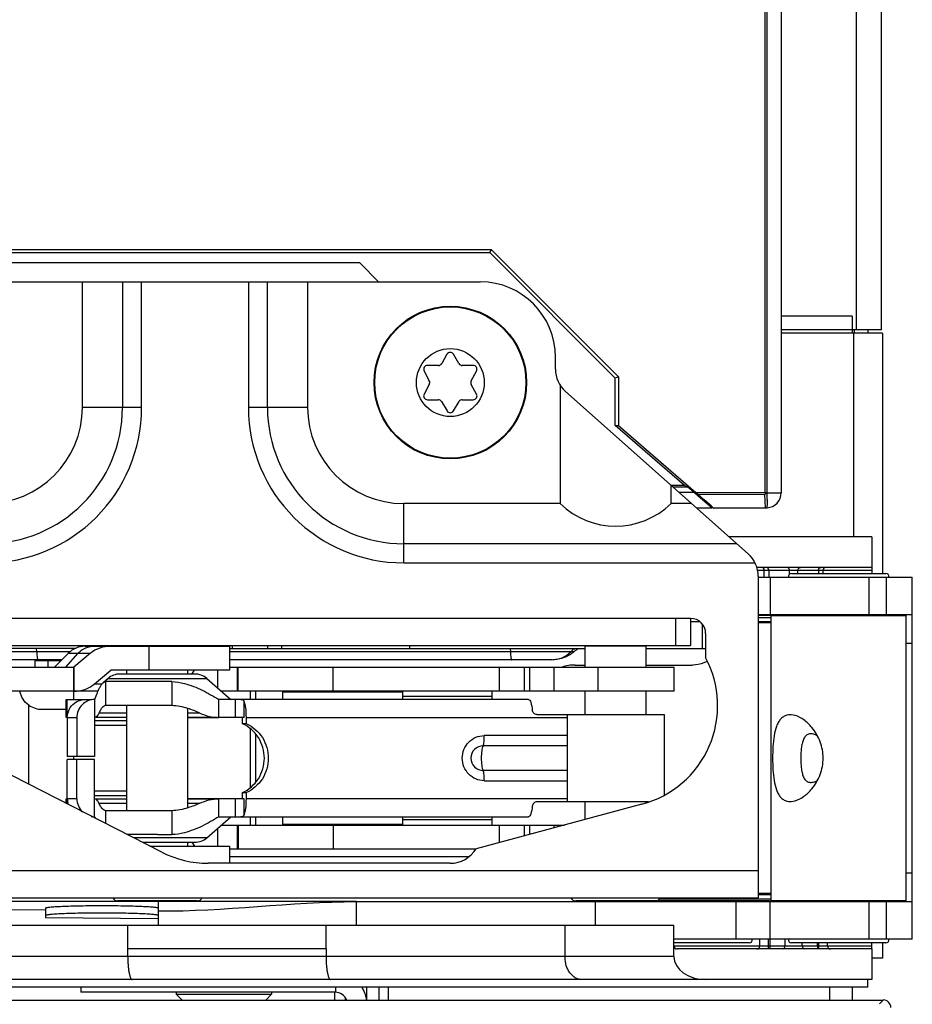
# Model space of a CAD drawing. Units: inches. Extents: x -56 to 62, y -8 to 59.
# Drawn here: x 26 to 28, y -1 to 2 of the extents above; entities that cross this region are included whole.
import ezdxf

# ---------------------------------------------------------------- set-up
doc = ezdxf.new("R2010")
doc.units = ezdxf.units.IN
doc.header["$LTSCALE"] = 1.87
doc.header["$MEASUREMENT"] = 0
doc.layers.get('0').update_dxf_attribs({"linetype": 'CONTINUOUS'})
for name, color, linetype in [('00_COMPONENTS', 7, 'CONTINUOUS'), ('03_ALL_AXES', 7, 'CONTINUOUS'), ('20_ALL_FEATURES', 7, 'CONTINUOUS')]:
    doc.layers.add(name, color=color, linetype=linetype)

msp = doc.modelspace()

# ---------------------------------------------------------------- linework, layer by layer
at = {"color": 7, "linetype": 'Continuous'}
for p, q in [((27.82, 27.7629), (27.82, 0.3452)), ((27.8259, 0.3449), (27.8259, 27.7632)), ((27.8632, 27.7633), (27.8632, 0.3449)), ((23.996, 0.9826), (27.1025, 0.9826)), ((27.1025, 0.9826), (27.0989, 0.9741)), ((27.1025, 0.9826), (27.4368, 0.6483)), ((24.0432, 0.9741), (27.0989, 0.9741)), ((27.0989, 0.9741), (27.4282, 0.6448)), ((26.7582, 0.9471), (24.5767, 0.9471)), ((26.8079, 0.8974), (26.7582, 0.9471)), ((28.0493, 0.8077), (27.8632, 0.8077)), ((28.0493, 0.8077), (28.0493, 0.7718)), ((28.0603, 0.7718), (27.8632, 0.7718)), ((28.0493, 0.7715), (27.8632, 0.7715)), ((28.1283, 0.7633), (27.8632, 0.7633)), ((28.0493, 0.7715), (28.0493, 0.7633)), ((28.0523, 0.7633), (28.0523, 0.2293)), ((28.0903, 0.7715), (28.0544, 0.7715)), ((28.0544, 0.7715), (28.0544, 0.7633)), ((28.0903, 0.7715), (28.0903, 0.7633)), ((28.1283, 0.7633), (28.1283, 0.1336)), ((26.987, 0.7076), (26.9731, 0.6834)), ((27.0183, 0.6834), (27.0044, 0.7076)), ((26.9644, 0.6784), (26.9359, 0.6784)), ((27.0555, 0.6784), (27.027, 0.6784)), ((26.9271, 0.6637), (26.9407, 0.6382)), ((27.0507, 0.6382), (27.0644, 0.6637)), ((27.4368, 0.6483), (27.4282, 0.6448)), ((27.4368, 0.6483), (27.4369, 0.5775)), ((26.9407, 0.6287), (26.9269, 0.6033)), ((27.0645, 0.6033), (27.0508, 0.6287)), ((27.4282, 0.5214), (27.4282, 0.6448)), ((26.9357, 0.5886), (26.9642, 0.5886)), ((26.9728, 0.5836), (26.9871, 0.5593)), ((27.0043, 0.5593), (27.0186, 0.5836)), ((27.0272, 0.5886), (27.0557, 0.5886)), ((27.4368, 0.5776), (27.4368, 0.5214)), ((27.4282, 0.5214), (27.4368, 0.5214)), ((27.6093, 0.364), (27.4282, 0.5214)), ((27.4368, 0.5214), (27.6392, 0.3452)), ((27.6093, 0.364), (27.5742, 0.364)), ((27.6183, 0.3598), (27.6093, 0.364)), ((27.6183, 0.3598), (27.5792, 0.3598)), ((27.6349, 0.3454), (27.5955, 0.3454)), ((27.6349, 0.3454), (27.6183, 0.3598)), ((27.6453, 0.3363), (27.6349, 0.3454)), ((27.6393, 0.3453), (27.8201, 0.3451)), ((27.6393, 0.3453), (27.6443, 0.341)), ((27.6443, 0.341), (27.8201, 0.3406)), ((27.6824, 0.3041), (27.6453, 0.3363)), ((27.8259, 0.3449), (27.82, 0.3449)), ((27.822, 0.3054), (27.8201, 0.3406)), ((27.8259, 0.3449), (27.8632, 0.3449)), ((27.6824, 0.3041), (27.642, 0.3041)), ((27.822, 0.3041), (27.6861, 0.3041)), ((27.822, 0.3054), (27.8259, 0.3056)), ((28.1002, 0.2293), (27.7261, 0.2293)), ((28.1002, 0.1493), (27.7991, 0.1493)), ((28.1002, 0.1413), (27.801, 0.1413)), ((27.8187, 0.1237), (27.8187, 0.1413)), ((27.8306, 0.1413), (27.8306, 0.1237)), ((27.8847, 0.1314), (27.8847, 0.1413)), ((27.9067, 0.1336), (27.9067, 0.1413)), ((27.9608, 0.1413), (27.9608, 0.1336)), ((27.9727, 0.1336), (27.9727, 0.1413)), ((28.1002, 0.1493), (28.1002, 0.1336)), ((24.4862, -0.7887), (27.582, -0.7887)), ((26.1503, -0.8707), (26.1503, -0.7887)), ((26.67, -0.8507), (26.67, -0.7887)), ((27.2964, -0.8707), (27.2964, -0.7887)), ((27.582, -0.8707), (27.582, -0.7887)), ((27.8072, -0.8427), (27.8072, -0.8251)), ((27.8297, -0.8504), (27.8297, -0.8251)), ((27.8337, -0.8427), (27.8337, -0.8251)), ((27.8732, -0.8427), (27.8732, -0.8251)), ((26.67, -0.8507), (26.1503, -0.8507)), ((26.67, -0.8507), (26.67, -0.8707)), ((27.582, -0.8427), (28.1002, -0.8427)), ((28.1002, -0.8507), (27.59, -0.8507)), ((27.9182, -0.8427), (27.9182, -0.8349)), ((27.9578, -0.8427), (27.9578, -0.8349)), ((27.9617, -0.8504), (27.9617, -0.8349)), ((27.9842, -0.8427), (27.9842, -0.8349)), ((28.1002, -0.8507), (28.1002, -0.8349)), ((28.1283, -0.8349), (28.1283, -0.8747)), ((27.582, -0.8707), (24.4062, -0.8707)), ((28.1283, -0.8747), (28.1002, -0.8747)), ((28.0903, -0.9507), (10.5403, -0.9507)), ((28.1002, -0.9307), (24.4662, -0.9307)), ((26.8339, -0.9845), (26.8339, -0.9507)), ((27.9904, -0.9845), (27.9904, -0.9507)), ((28.0493, -0.9507), (28.0493, -0.9845)), ((28.0903, -0.9507), (28.0903, -0.9307)), ((26.2773, -0.9643), (26.2773, -0.9693)), ((26.2773, -0.9693), (26.5273, -0.9693)), ((26.2925, -0.9845), (26.2773, -0.9693)), ((26.512, -0.9845), (26.5273, -0.9693)), ((26.5273, -0.9643), (26.5273, -0.9693)), ((26.6923, -0.9643), (26.6923, -0.9845)), ((26.7199, -0.9784), (26.7199, -0.9845)), ((10.5194, -0.9844), (28.1306, -0.9845)), ((28.1204, -0.9947), (28.1306, -0.9845))]:
    msp.add_line(p, q, dxfattribs=at)
for radius in [0.2, 0.1982, 0.089]:
    msp.add_circle((26.9957, 0.6336), radius, dxfattribs=at)
for centre, radius, start, end in [((26.9957, 0.7026), 0.01, 30, 150), ((26.9359, 0.6684), 0.01, 90, 208.0897), ((26.9644, 0.6884), 0.01, 270, 330), ((27.027, 0.6884), 0.01, 210, 270), ((27.0555, 0.6684), 0.01, 331.9103, 90), ((26.9319, 0.6335), 0.01, 331.5455, 28.0897), ((27.0595, 0.6335), 0.01, 151.9103, 208.4545), ((26.9357, 0.5986), 0.01, 151.5455, 270), ((27.0557, 0.5986), 0.01, 270, 28.4545), ((26.9642, 0.5786), 0.01, 30.3717, 90), ((27.0272, 0.5786), 0.01, 90, 149.6283), ((26.9957, 0.5644), 0.01, 210.3717, 329.6283), ((27.8238, 0.3449), 0.0394, 273, 0), ((27.1791, 0.3103), 0.6478, 1.3178, 3.0556), ((27.8107, 0.1413), 0.008, 0, 90), ((27.8767, 0.1413), 0.008, 0, 30.4016), ((27.9147, 0.1413), 0.008, 149.5985, 180), ((27.9807, 0.1413), 0.008, 90, 180), ((27.59, -0.8427), 0.008, 180.0003, 270), ((27.7992, -0.8427), 0.008, 270, 0), ((27.8652, -0.8427), 0.008, 285.8208, 0), ((27.9262, -0.8427), 0.008, 180, 254.1792), ((27.9922, -0.8427), 0.008, 180, 270)]:
    msp.add_arc(centre, radius, start, end, dxfattribs=at)
for centre, major_axis, ratio, start_param, end_param in [((27.6408, 0.3434), (0.0453, -0.0394), 0.007511, -0.008643, 1.499573), ((27.6652, -0.8707), (0.0832, 0), 0.721357, 3.141593, 4.712389), ((28.1305, -1.0045), (0.0142, 0.0142), 0.998783, -0.784789, 0.784789)]:
    msp.add_ellipse(centre, major_axis=major_axis, ratio=ratio, start_param=start_param, end_param=end_param, dxfattribs=at)
for points, knots in [([(27.8201, 0.3451), (27.8205, 0.3449), (27.8211, 0.3444), (27.8215, 0.3435), (27.8217, 0.3428), (27.8217, 0.342), (27.8214, 0.3414), (27.8211, 0.341), (27.8207, 0.3407), (27.8203, 0.3405), (27.8201, 0.3406)], [0, 0, 0, 0, 0.239939, 0.366134, 0.492079, 0.616053, 0.742477, 0.810589, 0.883912, 1, 1, 1, 1]), ([(27.8259, 0.3056), (27.8259, 0.3056), (27.8261, 0.3057), (27.8262, 0.3062), (27.8264, 0.3072), (27.8265, 0.3088), (27.8267, 0.3111), (27.8267, 0.3139), (27.8268, 0.3173), (27.8267, 0.3211), (27.8267, 0.3238), (27.8266, 0.3252)], [0, 0, 0, 0, 0.008034, 0.022609, 0.075176, 0.15932, 0.274188, 0.4184, 0.589374, 0.784212, 1, 1, 1, 1]), ([(27.8306, 0.1413), (27.8306, 0.1419), (27.8305, 0.143), (27.8301, 0.1446), (27.8294, 0.146), (27.8283, 0.1476), (27.8268, 0.1487), (27.8252, 0.1492), (27.8244, 0.1493), (27.824, 0.1493)], [0, 0, 0, 0, 0.148634, 0.293417, 0.428979, 0.553564, 0.781937, 0.891619, 1, 1, 1, 1]), ([(27.8836, 0.1454), (27.8833, 0.146), (27.8825, 0.1471), (27.8809, 0.1483), (27.8793, 0.1491), (27.8782, 0.1493), (27.8776, 0.1493)], [0, 0, 0, 0, 0.282752, 0.541072, 0.779007, 1, 1, 1, 1]), ([(27.9078, 0.1454), (27.9082, 0.146), (27.909, 0.1471), (27.9105, 0.1483), (27.9121, 0.1491), (27.9133, 0.1493), (27.9138, 0.1493)], [0, 0, 0, 0, 0.28275, 0.54107, 0.779006, 1, 1, 1, 1]), ([(27.9608, 0.1413), (27.9608, 0.1419), (27.9609, 0.143), (27.9614, 0.1446), (27.962, 0.146), (27.9631, 0.1476), (27.9646, 0.1487), (27.9662, 0.1492), (27.9671, 0.1493), (27.9675, 0.1493)], [0, 0, 0, 0, 0.148634, 0.293417, 0.428979, 0.553564, 0.781937, 0.891619, 1, 1, 1, 1]), ([(27.8337, -0.8427), (27.8337, -0.8436), (27.8335, -0.8453), (27.8324, -0.8482), (27.8309, -0.8499), (27.8297, -0.8504)], [0, 0, 0, 0, 0.304813, 0.578951, 1, 1, 1, 1]), ([(27.9578, -0.8427), (27.9578, -0.8436), (27.958, -0.8453), (27.959, -0.8482), (27.9606, -0.8499), (27.9617, -0.8504)], [0, 0, 0, 0, 0.304813, 0.578951, 1, 1, 1, 1]), ([(26.1503, -0.8707), (26.1503, -0.8746), (26.1505, -0.8822), (26.1511, -0.8934), (26.152, -0.9021), (26.1529, -0.9086), (26.1536, -0.913), (26.1544, -0.9169), (26.1552, -0.9204), (26.1562, -0.9235), (26.1571, -0.926), (26.1581, -0.928), (26.159, -0.9293), (26.1598, -0.93), (26.1603, -0.9304), (26.1609, -0.9306), (26.1613, -0.9307), (26.1614, -0.9307)], [0, 0, 0, 0, 0.186881, 0.366987, 0.533403, 0.609629, 0.680274, 0.744702, 0.802411, 0.852971, 0.896088, 0.9317, 0.96003, 0.971736, 0.982058, 0.991325, 1, 1, 1, 1]), ([(26.67, -0.8707), (26.67, -0.8746), (26.6702, -0.8822), (26.6708, -0.8934), (26.6719, -0.9036), (26.6731, -0.9114), (26.6743, -0.9169), (26.6752, -0.9204), (26.6762, -0.9235), (26.6772, -0.926), (26.6783, -0.928), (26.6792, -0.9293), (26.68, -0.93), (26.6806, -0.9304), (26.6812, -0.9306), (26.6816, -0.9307), (26.6818, -0.9307)], [0, 0, 0, 0, 0.186077, 0.365441, 0.53124, 0.67767, 0.741981, 0.799654, 0.850272, 0.893563, 0.929493, 0.958326, 0.970369, 0.981092, 0.990822, 1, 1, 1, 1]), ([(27.3397, -0.9307), (27.3383, -0.9307), (27.3354, -0.9305), (27.3312, -0.9296), (27.327, -0.9282), (27.3216, -0.9255), (27.3152, -0.9207), (27.3087, -0.9131), (27.3033, -0.904), (27.2994, -0.8936), (27.2969, -0.8823), (27.2964, -0.8746), (27.2964, -0.8707)], [0, 0, 0, 0, 0.052026, 0.104649, 0.158194, 0.212967, 0.327146, 0.448963, 0.578501, 0.7148, 0.856228, 1, 1, 1, 1])]:
    msp.add_open_spline(points, degree=3, knots=knots, dxfattribs=at)
at = {"layer": '00_COMPONENTS', "color": 7, "linetype": 'Continuous'}
for p, q in [((25.4209, 0.8974), (27.0744, 0.8974)), ((26.0311, 0.8974), (26.0311, 0.5684)), ((26.1364, 0.8974), (26.1364, 0.5684)), ((26.1865, 0.5684), (26.1865, 0.8974)), ((26.4663, 0.8974), (26.4663, 0.5684)), ((26.5165, 0.5684), (26.5165, 0.8974)), ((26.6217, 0.8974), (26.6217, 0.5684)), ((27.2713, 0.6689), (27.2713, 0.7005)), ((27.2833, 0.6271), (27.2833, 0.3165)), ((27.7764, 0.1846), (27.2977, 0.6101)), ((26.1865, 0.5684), (26.0311, 0.5684)), ((26.6217, 0.5684), (26.4663, 0.5684)), ((27.5742, 0.3165), (27.5742, 0.3643)), ((27.2833, 0.3165), (26.8737, 0.3165)), ((26.8737, 0.1611), (26.8737, 0.3165)), ((27.628, 0.3165), (27.5742, 0.3165)), ((27.7464, 0.2112), (26.8737, 0.2112)), ((26.8737, 0.1611), (27.7944, 0.1611)), ((27.8899, 0.1336), (28.1377, 0.1336)), ((27.8028, 0.1258), (27.8028, -0.7168)), ((27.8028, 0.1237), (28.2067, 0.1237)), ((27.8343, 0.1237), (27.8343, 0.0253)), ((28.0936, 0.0253), (28.0936, 0.1237)), ((28.1385, 0.1237), (28.1385, 0.0253)), ((28.2067, -0.8251), (28.2067, 0.1237)), ((27.5863, 0.0155), (25.5548, 0.0155)), ((27.6256, 0.0155), (27.5863, 0.0155)), ((27.5863, 0.0155), (27.5863, -0.0554)), ((27.6256, 0.0155), (27.6256, -0.0554)), ((27.6256, 0.0076), (27.6491, 0.0076)), ((27.6564, -0.0633), (27.6564, 0.0003)), ((28.2067, 0.0253), (27.8028, 0.0253)), ((27.8327, 0.0233), (27.8028, 0.0233)), ((27.8028, 0.0181), (27.837, 0.0181)), ((27.8028, 0.0076), (27.837, 0.0076)), ((27.837, 0.0037), (27.805, 0.0037)), ((27.837, 0.0233), (28.1905, 0.0233)), ((27.837, -0.7247), (27.837, 0.0233)), ((27.9122, 0.0233), (27.9122, 0.0253)), ((28.1154, 0.0233), (28.1154, 0.0253)), ((28.1905, -0.7247), (28.1905, 0.0233)), ((27.665, -0.0239), (27.665, -0.0869)), ((28.1905, -0.0495), (28.2067, -0.0495)), ((26.0136, -0.0633), (25.4853, -0.0633)), ((25.9994, -0.072), (25.4861, -0.072)), ((25.5548, -0.0554), (27.6256, -0.0554)), ((25.9116, -0.072), (25.911, -0.0633)), ((25.9945, -0.0758), (25.9578, -0.1125)), ((25.9876, -0.1125), (26.0202, -0.0758)), ((25.9945, -0.0758), (26.0525, -0.0758)), ((26.0525, -0.0758), (26.0086, -0.1125)), ((26.039, -0.0574), (26.417, -0.0574)), ((26.2058, -0.0574), (26.2058, -0.1204)), ((26.215, -0.0554), (26.215, -0.0574)), ((26.3375, -0.0574), (26.3375, -0.0554)), ((26.413, -0.0574), (26.413, -0.0554)), ((26.417, -0.0574), (26.417, -0.1204)), ((26.417, -0.0633), (26.5162, -0.0633)), ((27.1532, -0.072), (26.417, -0.072)), ((26.4248, -0.0633), (26.4248, -0.0554)), ((26.5162, -0.0554), (26.5162, -0.0633)), ((26.5162, -0.0633), (27.3489, -0.0633)), ((26.5537, -0.0633), (26.5537, -0.0554)), ((26.8887, -0.0554), (26.8887, -0.0633)), ((27.1526, -0.0633), (27.1532, -0.072)), ((27.3119, -0.072), (27.1532, -0.072)), ((27.3196, -0.072), (27.3118, -0.072)), ((27.3119, -0.072), (27.3196, -0.0643)), ((27.5087, -0.0574), (27.3489, -0.0574)), ((27.3489, -0.1125), (27.3489, -0.0574)), ((27.5087, -0.1125), (27.5087, -0.0574)), ((27.5087, -0.0633), (27.665, -0.0633)), ((25.9775, -0.0928), (25.488, -0.0928)), ((25.9067, -0.0948), (25.9067, -0.1125)), ((25.9068, -0.0948), (25.9755, -0.0948)), ((25.9416, -0.1125), (25.9416, -0.0948)), ((27.2617, -0.0928), (26.417, -0.0928)), ((25.6446, -0.1125), (26.0085, -0.1125)), ((26.0085, -0.1755), (26.0085, -0.1125)), ((26.0086, -0.1125), (26.0086, -0.1755)), ((26.0619, -0.157), (26.1058, -0.1204)), ((26.417, -0.1204), (26.1058, -0.1204)), ((26.1481, -0.1302), (26.1481, -0.1204)), ((26.3079, -0.1302), (26.3079, -0.1204)), ((26.3178, -0.1302), (26.3255, -0.1204)), ((26.3857, -0.1204), (26.3857, -0.1665)), ((26.417, -0.1125), (27.5823, -0.1125)), ((26.4377, -0.1755), (26.4377, -0.1125)), ((26.4397, -0.1755), (26.4397, -0.1125)), ((26.6887, -0.1755), (26.6887, -0.1125)), ((27.124, -0.1125), (27.124, -0.1755)), ((27.1898, -0.1755), (27.1898, -0.1125)), ((27.2037, -0.1125), (27.2037, -0.1755)), ((27.2683, -0.1755), (27.2683, -0.1125)), ((27.3225, -0.1066), (27.3481, -0.1066)), ((27.3481, -0.1066), (27.3481, -0.1125)), ((27.3824, -0.1125), (27.3824, -0.1755)), ((27.5087, -0.1066), (27.6308, -0.1066)), ((27.5823, -0.1755), (27.5823, -0.1125)), ((26.0985, -0.1419), (26.0857, -0.153)), ((26.0857, -0.153), (26.0922, -0.1501)), ((26.228, -0.1501), (26.0922, -0.1501)), ((26.0922, -0.1501), (26.0922, -0.2129)), ((26.0985, -0.1419), (26.3575, -0.1419)), ((26.3264, -0.1302), (26.1296, -0.1302)), ((26.2659, -0.1501), (26.228, -0.1501)), ((26.2659, -0.1501), (26.2659, -0.2129)), ((26.3575, -0.1419), (26.4207, -0.1971)), ((26.0722, -0.1755), (25.6242, -0.1755)), ((26.0079, -0.1755), (26.0079, -0.1971)), ((26.0827, -0.157), (26.0619, -0.157)), ((27.5823, -0.1755), (26.3959, -0.1755)), ((26.4719, -0.1971), (26.4719, -0.1755)), ((26.486, -0.1971), (26.486, -0.1755)), ((26.5568, -0.1769), (26.8709, -0.1769)), ((26.5568, -0.1971), (26.5568, -0.1769)), ((26.871, -0.1971), (26.871, -0.1769)), ((27.1057, -0.1971), (27.1057, -0.1755)), ((27.3489, -0.2365), (27.3489, -0.1755)), ((27.5087, -0.2365), (27.5087, -0.1755)), ((25.9885, -0.1971), (26.0559, -0.1971)), ((25.9885, -0.2444), (25.9885, -0.1971)), ((25.9912, -0.2444), (25.9912, -0.1971)), ((26.0638, -0.1971), (26.0631, -0.1971)), ((26.0631, -0.1971), (26.0631, -0.3467)), ((27.201, -0.1971), (26.3891, -0.1971)), ((26.3891, -0.2365), (26.3891, -0.1971)), ((26.4315, -0.1971), (26.4315, -0.2444)), ((26.455, -0.2444), (26.455, -0.2014)), ((27.1057, -0.1893), (26.871, -0.1893)), ((25.8906, -0.4192), (25.8906, -0.2116)), ((25.9256, -0.2227), (25.9885, -0.2227)), ((26.228, -0.2129), (26.0922, -0.2129)), ((26.1481, -0.4884), (26.1481, -0.2129)), ((26.2659, -0.2129), (26.228, -0.2129)), ((26.3079, -0.4805), (26.3079, -0.2209)), ((25.9918, -0.2444), (25.9885, -0.2444)), ((25.9918, -0.2444), (26.0169, -0.2444)), ((25.9918, -0.2444), (25.9918, -0.3467)), ((26.0169, -0.2444), (26.0169, -0.3467)), ((26.0638, -0.2444), (26.0631, -0.2444)), ((26.0631, -0.2522), (26.1481, -0.2522)), ((26.1481, -0.2444), (26.0669, -0.2444)), ((26.1481, -0.2327), (26.0746, -0.2327)), ((26.3394, -0.2327), (26.3079, -0.2327)), ((26.3079, -0.2444), (26.3891, -0.2444)), ((26.3855, -0.2444), (26.3079, -0.2444)), ((26.3891, -0.2444), (26.3891, -0.2365)), ((26.455, -0.2444), (26.3891, -0.2444)), ((26.4507, -0.2605), (26.4507, -0.2444)), ((26.4611, -0.2444), (27.3016, -0.2444)), ((26.4611, -0.2605), (26.4611, -0.2444)), ((27.2228, -0.2365), (27.5559, -0.2365)), ((27.3016, -0.2365), (27.3016, -0.4648)), ((27.5559, -0.2365), (27.5559, -0.4476)), ((26.0631, -0.2641), (26.1481, -0.2641)), ((26.4611, -0.2605), (26.4507, -0.2605)), ((26.4719, -0.4273), (26.4719, -0.274)), ((26.2397, -0.5971), (25.6301, -0.2865)), ((26.486, -0.4122), (26.486, -0.2891)), ((27.3016, -0.2916), (27.0847, -0.2916)), ((27.3016, -0.3183), (27.0815, -0.3183)), ((26.0631, -0.3467), (25.9918, -0.3467)), ((26.0631, -0.3546), (25.9918, -0.3546)), ((25.9918, -0.457), (25.9918, -0.3546)), ((26.0079, -0.3467), (26.0079, -0.3546)), ((26.0082, -0.3467), (26.0082, -0.3546)), ((26.0169, -0.457), (26.0169, -0.3546)), ((26.0631, -0.5042), (26.0631, -0.3546)), ((27.3016, -0.3831), (27.0815, -0.3831)), ((27.0847, -0.4097), (27.3016, -0.4097)), ((26.1481, -0.4373), (26.0631, -0.4373)), ((25.9885, -0.457), (25.9918, -0.457)), ((25.9885, -0.4691), (25.9885, -0.457)), ((25.9912, -0.4705), (25.9912, -0.457)), ((26.0169, -0.457), (25.9918, -0.457)), ((26.1481, -0.4491), (26.0631, -0.4491)), ((26.0638, -0.457), (26.0631, -0.457)), ((26.0638, -0.457), (26.1481, -0.457)), ((26.3079, -0.457), (26.3854, -0.457)), ((26.3891, -0.457), (26.3079, -0.457)), ((26.455, -0.457), (26.3891, -0.457)), ((26.3891, -0.5042), (26.3891, -0.457)), ((26.4315, -0.457), (26.4315, -0.5042)), ((26.4507, -0.4409), (26.4611, -0.4409)), ((26.4507, -0.457), (26.4507, -0.4409)), ((26.455, -0.4999), (26.455, -0.457)), ((26.4611, -0.457), (26.4611, -0.4409)), ((27.3016, -0.457), (26.4611, -0.457)), ((26.0746, -0.4687), (26.1481, -0.4687)), ((26.1481, -0.4884), (26.0922, -0.4884)), ((26.0922, -0.4884), (26.0922, -0.5219)), ((26.228, -0.4884), (26.1481, -0.4884)), ((26.2659, -0.4884), (26.228, -0.4884)), ((26.2659, -0.4884), (26.2659, -0.5512)), ((26.3079, -0.4687), (26.3394, -0.4687)), ((27.4981, -0.4715), (27.0633, -0.588)), ((27.5156, -0.4648), (27.2228, -0.4648)), ((27.3489, -0.5115), (27.3489, -0.4648)), ((27.5087, -0.4674), (27.5087, -0.4648)), ((26.0638, -0.5042), (26.0631, -0.5042)), ((26.3575, -0.5595), (26.4207, -0.5042)), ((26.3891, -0.5042), (27.201, -0.5042)), ((26.4719, -0.5259), (26.4719, -0.5042)), ((26.486, -0.5259), (26.486, -0.5042)), ((26.5568, -0.5245), (26.5568, -0.5042)), ((26.871, -0.5245), (26.871, -0.5042)), ((27.1057, -0.5121), (26.871, -0.5121)), ((27.1057, -0.5259), (27.1057, -0.5042)), ((26.3857, -0.5348), (26.3857, -0.581)), ((26.3959, -0.5259), (27.295, -0.5259)), ((26.4377, -0.5889), (26.4377, -0.5259)), ((26.4397, -0.5259), (26.4397, -0.5889)), ((26.8709, -0.5245), (26.5568, -0.5245)), ((26.6887, -0.5259), (26.6887, -0.5889)), ((27.124, -0.5259), (27.124, -0.5717)), ((27.1898, -0.5541), (27.1898, -0.5259)), ((27.2037, -0.5259), (27.2037, -0.5504)), ((27.2683, -0.533), (27.2683, -0.5259)), ((26.228, -0.5512), (26.1496, -0.5512)), ((26.3575, -0.5595), (26.1658, -0.5595)), ((26.228, -0.5512), (26.2659, -0.5512)), ((26.1888, -0.5711), (26.3264, -0.5711)), ((26.2081, -0.581), (26.417, -0.581)), ((26.3079, -0.581), (26.3079, -0.5711)), ((26.3178, -0.5711), (26.3255, -0.581)), ((26.417, -0.581), (26.417, -0.6263)), ((27.0626, -0.5889), (26.417, -0.5889)), ((26.417, -0.6085), (27.0445, -0.6085)), ((26.9957, -0.6263), (26.3612, -0.6263)), ((27.8028, -0.6459), (25.4642, -0.6459)), ((28.2067, -0.6519), (28.1905, -0.6519)), ((25.4642, -0.7168), (27.8028, -0.7168)), ((27.5437, -0.7194), (27.837, -0.7194)), ((27.6561, -0.7194), (27.6561, -0.7166)), ((27.837, -0.7089), (27.8028, -0.7089)), ((27.837, -0.705), (27.805, -0.705)), ((26.2303, -0.7267), (24.4998, -0.7267)), ((24.5818, -0.7371), (25.935, -0.7485)), ((25.935, -0.7434), (25.935, -0.7682)), ((26.3323, -0.7247), (26.1237, -0.7247)), ((26.75, -0.7267), (26.2303, -0.7267)), ((26.2303, -0.7267), (26.2303, -0.7434)), ((26.2303, -0.7434), (26.2303, -0.7707)), ((26.75, -0.7267), (28.2067, -0.7267)), ((26.75, -0.7887), (26.75, -0.7267)), ((27.8327, -0.7247), (27.3244, -0.7247)), ((27.3764, -0.7887), (27.3764, -0.7267)), ((27.5539, -0.7267), (27.5539, -0.7247)), ((27.7444, -0.7267), (27.7444, -0.8251)), ((27.7571, -0.7267), (27.7571, -0.7247)), ((27.8343, -0.8251), (27.8343, -0.7267)), ((28.1905, -0.7247), (27.837, -0.7247)), ((27.9122, -0.7267), (27.9122, -0.7247)), ((28.0936, -0.8251), (28.0936, -0.7267)), ((28.1154, -0.7267), (28.1154, -0.7247)), ((28.1385, -0.7267), (28.1385, -0.8251)), ((25.935, -0.7682), (26.2303, -0.7707)), ((26.2303, -0.7707), (26.2303, -0.7887)), ((28.2067, -0.8251), (27.582, -0.8251)), ((27.7794, -0.8349), (27.582, -0.8349)), ((28.1377, -0.8349), (27.8899, -0.8349)), ((26.0273, -0.9507), (26.0273, -0.9643)), ((26.6944, -0.9507), (26.6944, -0.9643)), ((26.7773, -0.9845), (26.7773, -0.9507)), ((26.8085, -0.9507), (26.8085, -0.9845)), ((26.6944, -0.9643), (26.0273, -0.9643))]:
    msp.add_line(p, q, dxfattribs=at)
for centre, radius, start, end in [((27.0744, 0.7005), 0.1969, 0, 90), ((27.35, 0.6689), 0.0787, 180, 228.3665), ((25.7792, 0.5684), 0.4073, 270, 0), ((25.7792, 0.5684), 0.3572, 270, 0), ((25.7792, 0.5684), 0.252, 270, 0), ((26.8737, 0.5684), 0.4073, 180, 270), ((26.8737, 0.5684), 0.3572, 180, 270), ((26.8737, 0.5684), 0.252, 180, 270), ((27.724, 0.1258), 0.0787, 0, 48.3665), ((27.8899, 0.1257), 0.00787, 90, 194.4776), ((28.1377, 0.1257), 0.00787, 345.5224, 90), ((27.6256, -0.0239), 0.0394, 0, 90), ((27.805, -0.0784), 0.082, 90.0008, 91.5535), ((27.8327, 0.0037), 0.0197, 77.0961, 90), ((26.039, -0.1204), 0.063, 90, 135), ((27.2618, -0.0219), 0.0709, 269.9967, 315.003), ((28.0041, -0.7871), 0.9945, 133.2972, 133.4912), ((27.6256, -0.0683), 0.306, 179.2379, 179.483), ((27.4288, -0.2129), 0.2677, 285, 28.0725), ((27.3227, -0.2161), 0.1095, 90.0763, 108.0469), ((26.1296, -0.1774), 0.0472, 90.0002, 131.1757), ((26.3264, -0.1774), 0.0472, 48.8247, 90.0002), ((26.1492, -0.2037), 0.0818, 149.5802, 151.2507), ((26.0404, -0.4569), 0.0486, 180.0538, 198.1423), ((26.0631, -0.459), 0.0453, 259.2155, 269.9633), ((26.5488, -0.3337), 0.5142, 199.3661, 199.8652), ((26.3264, -0.5239), 0.0472, 269.9998, 311.1753), ((26.9957, -0.5475), 0.0787, 270, 329.0841), ((26.3612, -0.3585), 0.2677, 243, 270), ((26.1237, -0.7109), 0.0138, 205.6825, 270), ((26.3323, -0.7109), 0.0138, 270, 334.3175), ((27.3244, -0.7109), 0.0138, 205.6825, 270), ((27.5331, -0.7109), 0.0138, 270, 334.3175), ((27.805, -0.623), 0.082, 268.4465, 269.9992), ((27.8327, -0.705), 0.0197, 270, 282.9039), ((27.7794, -0.8271), 0.00787, 270, 14.8626), ((27.8899, -0.8271), 0.00787, 165.1375, 270), ((28.1377, -0.8271), 0.00787, 270, 14.8625), ((26.6944, -0.9955), 0.0828, 8.0118, 33.4981), ((26.6944, -0.9955), 0.0312, 20.7364, 90)]:
    msp.add_arc(centre, radius, start, end, dxfattribs=at)
for centre, major_axis, ratio, start_param, end_param in [((27.4288, 0.4661), (-0.1462, 0.1489), 0.999999, -4.689021, -3.146352), ((26.1058, -0.1204), (0.0754, 0), 0.835989, 1.570796, 2.356194), ((26.0086, -0.1125), (0.0754, 0), 0.835989, -1.570796, -0.785398), ((25.9256, -0.1637), (0.06, 0), 0.984045, -2.193419, -1.570796)]:
    msp.add_ellipse(centre, major_axis=major_axis, ratio=ratio, start_param=start_param, end_param=end_param, dxfattribs=at)
for points, knots in [([(25.9116, -0.072), (25.9118, -0.075), (25.9122, -0.0801), (25.9129, -0.0866), (25.9137, -0.0905), (25.9143, -0.0923), (25.9148, -0.0928), (25.915, -0.0928)], [0, 0, 0, 0, 0.415617, 0.726149, 0.920258, 0.972892, 1, 1, 1, 1]), ([(26.0202, -0.0758), (26.0219, -0.0739), (26.029, -0.0668), (26.0382, -0.0617), (26.0453, -0.0595)], [0, 0, 0, 0, 0.256349, 1, 1, 1, 1]), ([(27.1532, -0.072), (27.1534, -0.075), (27.1538, -0.0801), (27.1545, -0.0866), (27.1553, -0.0905), (27.1559, -0.0923), (27.1564, -0.0928), (27.1566, -0.0928)], [0, 0, 0, 0, 0.415617, 0.726149, 0.920258, 0.972892, 1, 1, 1, 1]), ([(27.3196, -0.072), (27.3119, -0.0783), (27.2947, -0.0888), (27.2747, -0.0928), (27.2648, -0.0928)], [0, 0, 0, 0, 0.500175, 1, 1, 1, 1]), ([(27.6692, -0.0973), (27.6662, -0.0988), (27.6541, -0.1041), (27.6406, -0.1066), (27.6308, -0.1066)], [0, 0, 0, 0, 0.254388, 1, 1, 1, 1]), ([(26.0787, -0.1623), (26.0792, -0.1613), (26.0813, -0.158), (26.0836, -0.1549), (26.0857, -0.153)], [0, 0, 0, 0, 0.282806, 1, 1, 1, 1]), ([(26.2659, -0.1501), (26.2769, -0.1507), (26.3045, -0.1551), (26.346, -0.1717), (26.3749, -0.1883), (26.3891, -0.1971)], [0, 0, 0, 0, 0.249303, 0.623975, 1, 1, 1, 1]), ([(25.8906, -0.2116), (25.8848, -0.2074), (25.8746, -0.1965), (25.869, -0.1827), (25.8676, -0.1756)], [0, 0, 0, 0, 0.498571, 1, 1, 1, 1]), ([(26.0638, -0.1971), (26.0644, -0.1952), (26.0671, -0.1878), (26.0699, -0.1806), (26.0722, -0.1753)], [0, 0, 0, 0, 0.261891, 1, 1, 1, 1]), ([(26.0722, -0.1753), (26.0726, -0.1743), (26.0743, -0.1706), (26.076, -0.167), (26.0775, -0.1643)], [0, 0, 0, 0, 0.26372, 1, 1, 1, 1]), ([(25.9918, -0.2444), (25.9918, -0.237), (25.9952, -0.2222), (26.0049, -0.2105), (26.0108, -0.2062)], [0, 0, 0, 0, 0.502164, 1, 1, 1, 1]), ([(26.0631, -0.1971), (26.0571, -0.1971), (26.0449, -0.1996), (26.0296, -0.2102), (26.0193, -0.2259), (26.0169, -0.2382), (26.0169, -0.2444)], [0, 0, 0, 0, 0.247348, 0.496208, 0.747287, 1, 1, 1, 1]), ([(26.455, -0.2014), (26.4537, -0.1986), (26.4439, -0.1967), (26.4365, -0.1971), (26.4315, -0.1971)], [0, 0, 0, 0, 0.38223, 1, 1, 1, 1]), ([(26.4611, -0.2444), (26.4611, -0.2359), (26.4605, -0.2238), (26.4579, -0.2095), (26.4562, -0.2037), (26.455, -0.2014)], [0, 0, 0, 0, 0.586377, 0.823571, 1, 1, 1, 1]), ([(27.201, -0.1971), (27.2021, -0.1971), (27.2049, -0.1997), (27.2083, -0.2089), (27.2098, -0.2179), (27.2105, -0.2247)], [0, 0, 0, 0, 0.116401, 0.321894, 1, 1, 1, 1]), ([(26.0857, -0.2158), (26.0835, -0.2178), (26.0794, -0.2233), (26.0763, -0.2293), (26.0746, -0.2327)], [0, 0, 0, 0, 0.440163, 1, 1, 1, 1]), ([(26.0922, -0.2129), (26.0917, -0.2129), (26.0893, -0.2132), (26.0871, -0.2146), (26.0857, -0.2158)], [0, 0, 0, 0, 0.227805, 1, 1, 1, 1]), ([(27.2228, -0.2365), (27.2197, -0.2365), (27.2135, -0.2337), (27.2108, -0.2277), (27.2105, -0.2247)], [0, 0, 0, 0, 0.504103, 1, 1, 1, 1]), ([(26.0746, -0.2327), (26.0732, -0.2357), (26.0708, -0.2404), (26.0659, -0.2444), (26.0638, -0.2444)], [0, 0, 0, 0, 0.609587, 1, 1, 1, 1]), ([(27.9434, -0.2705), (27.9373, -0.2631), (27.9241, -0.2503), (27.9016, -0.2377), (27.8816, -0.236), (27.8687, -0.2416), (27.861, -0.2483), (27.8549, -0.2571), (27.8485, -0.2715), (27.8437, -0.2929), (27.8411, -0.3209), (27.8406, -0.3405), (27.8406, -0.3507)], [0, 0, 0, 0, 0.142314, 0.270105, 0.376837, 0.42557, 0.474706, 0.526703, 0.582782, 0.708174, 0.849327, 1, 1, 1, 1]), ([(26.4507, -0.4409), (26.4676, -0.4333), (26.4975, -0.4073), (26.5137, -0.3507), (26.4975, -0.2941), (26.4676, -0.268), (26.4507, -0.2605)], [0, 0, 0, 0, 0.24844, 0.5, 0.751561, 1, 1, 1, 1]), ([(26.4611, -0.2605), (26.478, -0.268), (26.508, -0.2941), (26.5241, -0.3507), (26.508, -0.4073), (26.478, -0.4333), (26.4611, -0.4409)], [0, 0, 0, 0, 0.24844, 0.5, 0.751561, 1, 1, 1, 1]), ([(27.9731, -0.3507), (27.9731, -0.3361), (27.9675, -0.307), (27.9526, -0.2816), (27.9434, -0.2705)], [0, 0, 0, 0, 0.50364, 1, 1, 1, 1]), ([(27.0271, -0.3507), (27.0271, -0.343), (27.0301, -0.3275), (27.0429, -0.3079), (27.062, -0.2947), (27.0772, -0.2916), (27.0847, -0.2916)], [0, 0, 0, 0, 0.252934, 0.504106, 0.752875, 1, 1, 1, 1]), ([(27.0815, -0.3183), (27.0831, -0.3149), (27.0845, -0.3058), (27.0849, -0.2969), (27.0847, -0.2916)], [0, 0, 0, 0, 0.415786, 1, 1, 1, 1]), ([(27.9585, -0.2929), (27.9551, -0.2907), (27.9482, -0.2874), (27.9373, -0.2864), (27.9279, -0.2908), (27.9218, -0.2994), (27.9181, -0.3101), (27.9159, -0.3226), (27.9147, -0.3363), (27.9145, -0.3458), (27.9145, -0.3507)], [0, 0, 0, 0, 0.12833, 0.238424, 0.337817, 0.443031, 0.562848, 0.697898, 0.845452, 1, 1, 1, 1]), ([(27.0815, -0.3183), (27.0734, -0.3183), (27.0564, -0.3254), (27.0499, -0.3424), (27.0499, -0.3507)], [0, 0, 0, 0, 0.495555, 1, 1, 1, 1]), ([(27.0815, -0.3183), (27.0795, -0.3223), (27.0776, -0.3334), (27.0769, -0.3442), (27.0769, -0.3507)], [0, 0, 0, 0, 0.413163, 1, 1, 1, 1]), ([(27.0847, -0.4097), (27.0772, -0.4097), (27.062, -0.4066), (27.0429, -0.3934), (27.0301, -0.3738), (27.0271, -0.3583), (27.0271, -0.3507)], [0, 0, 0, 0, 0.247125, 0.495894, 0.747066, 1, 1, 1, 1]), ([(27.0499, -0.3507), (27.0499, -0.3589), (27.0564, -0.376), (27.0734, -0.3831), (27.0815, -0.3831)], [0, 0, 0, 0, 0.504445, 1, 1, 1, 1]), ([(27.0769, -0.3507), (27.0769, -0.3571), (27.0776, -0.368), (27.0795, -0.379), (27.0815, -0.3831)], [0, 0, 0, 0, 0.586753, 1, 1, 1, 1]), ([(27.8406, -0.3507), (27.8406, -0.3608), (27.8411, -0.3805), (27.8437, -0.4085), (27.8485, -0.4298), (27.8549, -0.4443), (27.861, -0.453), (27.8687, -0.4598), (27.8816, -0.4653), (27.9016, -0.4636), (27.9241, -0.451), (27.9373, -0.4382), (27.9434, -0.4309)], [0, 0, 0, 0, 0.150666, 0.291846, 0.417266, 0.473381, 0.52538, 0.574531, 0.623299, 0.730028, 0.857761, 1, 1, 1, 1]), ([(27.9145, -0.3507), (27.9145, -0.3555), (27.9147, -0.365), (27.9158, -0.3786), (27.918, -0.3911), (27.9217, -0.4018), (27.9277, -0.4103), (27.937, -0.4149), (27.9478, -0.414), (27.9547, -0.4108), (27.958, -0.4087)], [0, 0, 0, 0, 0.154686, 0.302321, 0.437555, 0.557747, 0.663303, 0.762707, 0.872305, 1, 1, 1, 1]), ([(27.9434, -0.4309), (27.9526, -0.4198), (27.9675, -0.3944), (27.9731, -0.3652), (27.9731, -0.3507)], [0, 0, 0, 0, 0.496301, 1, 1, 1, 1]), ([(27.0847, -0.4097), (27.0849, -0.4045), (27.0845, -0.3956), (27.0831, -0.3865), (27.0815, -0.3831)], [0, 0, 0, 0, 0.584214, 1, 1, 1, 1]), ([(26.0169, -0.457), (26.0169, -0.4634), (26.0196, -0.4765), (26.0272, -0.4874), (26.0319, -0.4918)], [0, 0, 0, 0, 0.501768, 1, 1, 1, 1]), ([(26.0746, -0.4687), (26.0732, -0.4656), (26.0708, -0.4609), (26.0659, -0.457), (26.0638, -0.457)], [0, 0, 0, 0, 0.610613, 1, 1, 1, 1]), ([(26.455, -0.4999), (26.4562, -0.4976), (26.4579, -0.4918), (26.4605, -0.4775), (26.4611, -0.4655), (26.4611, -0.457)], [0, 0, 0, 0, 0.176429, 0.413623, 1, 1, 1, 1]), ([(26.0857, -0.4855), (26.0835, -0.4835), (26.0794, -0.478), (26.0763, -0.4721), (26.0746, -0.4687)], [0, 0, 0, 0, 0.440415, 1, 1, 1, 1]), ([(26.0922, -0.4884), (26.0917, -0.4884), (26.0893, -0.4881), (26.0871, -0.4867), (26.0857, -0.4855)], [0, 0, 0, 0, 0.227385, 1, 1, 1, 1]), ([(27.2105, -0.4767), (27.2098, -0.4834), (27.2083, -0.4924), (27.2049, -0.5016), (27.2021, -0.5042), (27.201, -0.5042)], [0, 0, 0, 0, 0.678106, 0.883599, 1, 1, 1, 1]), ([(27.2228, -0.4648), (27.2197, -0.4648), (27.2135, -0.4676), (27.2108, -0.4737), (27.2105, -0.4767)], [0, 0, 0, 0, 0.503674, 1, 1, 1, 1]), ([(26.3891, -0.5042), (26.3749, -0.513), (26.346, -0.5296), (26.3045, -0.5462), (26.2769, -0.5507), (26.2659, -0.5512)], [0, 0, 0, 0, 0.376025, 0.750698, 1, 1, 1, 1]), ([(26.4315, -0.5042), (26.4365, -0.5042), (26.4439, -0.5046), (26.4537, -0.5027), (26.455, -0.4999)], [0, 0, 0, 0, 0.617804, 1, 1, 1, 1]), ([(25.935, -0.7434), (25.935, -0.7431), (25.9363, -0.7426), (25.9382, -0.7421), (25.9419, -0.7415), (25.9467, -0.7409), (25.9529, -0.7404), (25.9636, -0.7396), (25.9797, -0.7388), (26.0017, -0.738), (26.0269, -0.7374), (26.0543, -0.7371), (26.0827, -0.737), (26.1111, -0.7371), (26.1384, -0.7374), (26.1636, -0.738), (26.1857, -0.7388), (26.2018, -0.7396), (26.2124, -0.7404), (26.2186, -0.7409), (26.2234, -0.7415), (26.2271, -0.7421), (26.2291, -0.7426), (26.2303, -0.7431), (26.2303, -0.7434)], [0, 0, 0, 0, 0.003242, 0.010752, 0.022838, 0.039462, 0.06047, 0.085687, 0.147742, 0.223281, 0.309412, 0.402841, 0.499994, 0.597147, 0.690577, 0.77671, 0.85225, 0.914307, 0.939526, 0.960535, 0.97716, 0.989247, 0.996758, 1, 1, 1, 1]), ([(26.2303, -0.7631), (26.2303, -0.7628), (26.2291, -0.7622), (26.2271, -0.7617), (26.2234, -0.7611), (26.2186, -0.7606), (26.2124, -0.76), (26.2018, -0.7593), (26.1857, -0.7584), (26.1636, -0.7577), (26.1384, -0.7571), (26.1111, -0.7568), (26.0827, -0.7566), (26.0543, -0.7568), (26.0269, -0.7571), (26.0017, -0.7577), (25.9797, -0.7584), (25.9636, -0.7593), (25.9529, -0.76), (25.9467, -0.7606), (25.9419, -0.7611), (25.9382, -0.7617), (25.9363, -0.7622), (25.935, -0.7628), (25.935, -0.7631)], [0, 0, 0, 0, 0.003243, 0.010756, 0.022845, 0.03947, 0.060479, 0.085697, 0.147753, 0.223292, 0.309422, 0.402849, 0.5, 0.59715, 0.690578, 0.776708, 0.852247, 0.914303, 0.939521, 0.96053, 0.977155, 0.989244, 0.996757, 1, 1, 1, 1])]:
    msp.add_open_spline(points, degree=3, knots=knots, dxfattribs=at)
for points in [[(26.0453, -0.0595), (26.05, -0.0581), (26.0549, -0.0574), (26.0598, -0.0574)], [(27.3196, -0.072), (27.3233, -0.069), (27.3271, -0.0661), (27.331, -0.0633)], [(26.0108, -0.2062), (26.0184, -0.2005), (26.0284, -0.1971), (26.0379, -0.1971)], [(26.308, -0.2206), (26.2944, -0.2164), (26.2801, -0.2136), (26.2659, -0.2129)], [(26.3394, -0.2327), (26.3292, -0.228), (26.3187, -0.2238), (26.308, -0.2206)], [(26.3394, -0.2327), (26.3549, -0.2398), (26.3721, -0.2444), (26.3891, -0.2444)], [(26.3394, -0.4687), (26.3549, -0.4616), (26.3721, -0.457), (26.3891, -0.457)], [(26.308, -0.4808), (26.2944, -0.4849), (26.2801, -0.4878), (26.2659, -0.4884)], [(26.3394, -0.4687), (26.3292, -0.4733), (26.3187, -0.4775), (26.308, -0.4808)], [(26.2303, -0.751), (26.4037, -0.7525), (26.5766, -0.7267), (26.75, -0.7267)]]:
    msp.add_open_spline(points, degree=3, dxfattribs=at)
at = {"layer": '03_ALL_AXES', "color": 7, "linetype": 'Continuous'}
for p, q in [((28.0603, 0.7718), (28.0603, 27.3269)), ((28.1263, 0.7718), (28.1263, 27.3269)), ((28.1263, 0.7718), (28.0603, 0.7718))]:
    msp.add_line(p, q, dxfattribs=at)
at = {"layer": '20_ALL_FEATURES', "color": 7, "linetype": 'Continuous'}
for p, q in [((28.1002, 0.2293), (28.1002, 0.1493)), ((28.1002, -0.8507), (28.1002, -0.9307))]:
    msp.add_line(p, q, dxfattribs=at)

doc.saveas('drawing.dxf')
